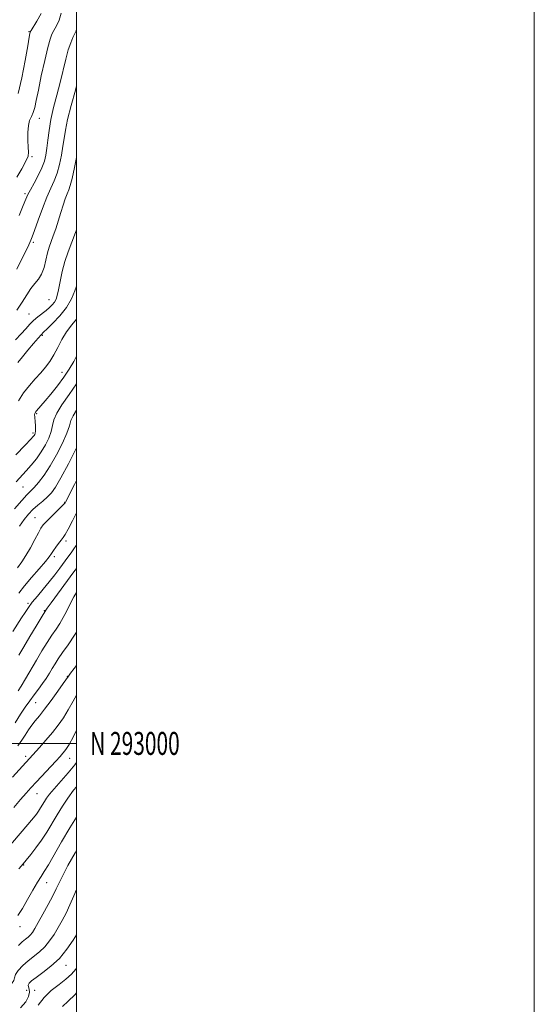
# Model space of a CAD drawing. Extents: x 2102300 to 2105200, y 292300 to 295200.
# Drawn here: x 2104975 to 2105200, y 292886 to 293316 of the extents above; entities that cross this region are included whole.
import ezdxf
from ezdxf.enums import TextEntityAlignment as Align

# ---------------------------------------------------------------- set-up
doc = ezdxf.new("R2010")
doc.units = 0
doc.header["$MEASUREMENT"] = 0
for name, color, linetype, lineweight in [('CONTOUR INDEX', 41, 'Continuous', 13), ('CONTOUR INTERMEDIATE', 44, 'Continuous', 0), ('GRID LINE', 7, 'Continuous', 0), ('GRID TEXT', 7, 'Continuous', 0), ('SPOT ELEVATION DTM', 2, 'Continuous', 13)]:
    doc.layers.add(name, color=color, linetype=linetype, lineweight=lineweight)
doc.styles.add('Style-WORKING', font='WORKING.shx')

msp = doc.modelspace()

# ---------------------------------------------------------------- linework, layer by layer
at = {"layer": 'CONTOUR INDEX', "flags": 128}
for points, elevation in [([(2104984.506, 293318.665), (2104982.638, 293315.371), (2104980.146, 293311.26), (2104979.79, 293310.639), (2104979.697, 293310.39), (2104979.604, 293309.939), (2104979.324, 293308.357), (2104978.694, 293304.63), (2104977.602, 293298.235), (2104976.158, 293290.617), (2104974.525, 293283.714)], 930), ([(2105000, 293224.221), (2104999.625, 293223.112), (2104997.977, 293218.803), (2104996.378, 293214.684), (2104994.954, 293210.464), (2104993.799, 293205.993), (2104992.894, 293201.683), (2104992.188, 293198.084), (2104991.618, 293195.588), (2104991.057, 293193.934), (2104990.367, 293192.703), (2104989.429, 293191.537), (2104988.217, 293190.337), (2104986.726, 293189.068), (2104983.107, 293186.232), (2104981.269, 293184.664), (2104979.556, 293182.979), (2104977.805, 293181.083), (2104975.787, 293178.861), (2104973.376, 293176.28)], 940), ([(2105000, 293145.469), (2104998.508, 293143.099), (2104997.601, 293140.93), (2104996.922, 293138.599), (2104995.839, 293135.447), (2104993.895, 293131.062), (2104991.318, 293126.017), (2104988.509, 293121.134), (2104985.824, 293117.085), (2104983.437, 293113.955), (2104981.476, 293111.68), (2104979.949, 293110.079), (2104978.379, 293108.489), (2104976.166, 293106.129), (2104972.938, 293102.48)], 950), ([(2105000, 293076.35), (2104998.904, 293074.868), (2104988.925, 293061.386), (2104987.225, 293059.052), (2104986.561, 293058.107), (2104984.529, 293054.782), (2104982.338, 293051.171), (2104979.622, 293046.672), (2104976.957, 293042.233), (2104974.77, 293038.56)], 960), ([(2105000, 293005.712), (2104998.661, 293003.08), (2104996.807, 292999.592), (2104995.699, 292997.747), (2104994.909, 292996.694), (2104994.04, 292995.675), (2104992.803, 292994.304), (2104990.937, 292992.287), (2104982.47, 292983.201), (2104980.126, 292980.655), (2104977.985, 292978.272), (2104975.584, 292975.519), (2104972.591, 292972.021)], 970), ([(2105000, 292936.154), (2104998.85, 292933.397), (2104997.151, 292929.467), (2104995.459, 292925.93), (2104993.753, 292922.706), (2104992.012, 292919.643), (2104990.206, 292916.638), (2104988.278, 292913.786), (2104986.165, 292911.227), (2104983.833, 292909.044), (2104978.878, 292905.112), (2104976.516, 292903.003), (2104974.555, 292900.913), (2104973.304, 292899.08), (2104972.877, 292897.654), (2104972.61, 292896.426), (2104971.644, 292895.098), (2104969.368, 292893.44), (2104962.661, 292889.35), (2104959.288, 292887.105), (2104955.663, 292884.753)], 980)]:
    msp.add_lwpolyline(points, dxfattribs=dict(at, elevation=elevation))
at = {"layer": 'CONTOUR INTERMEDIATE', "flags": 128}
for points, elevation in [([(2104993.297, 293318.822), (2104992.361, 293315.719), (2104991.227, 293313.263), (2104990.141, 293311.333), (2104989.268, 293309.67), (2104988.448, 293307.471), (2104987.443, 293303.798), (2104986.105, 293298.11), (2104984.639, 293291.456), (2104983.34, 293285.283), (2104982.418, 293280.714), (2104981.74, 293277.591), (2104981.089, 293275.429), (2104980.315, 293273.743), (2104979.544, 293272.028), (2104978.969, 293269.776), (2104978.732, 293266.685), (2104978.757, 293263.277), (2104978.918, 293260.28), (2104979.047, 293258.169), (2104978.827, 293256.396), (2104977.904, 293254.158), (2104976.093, 293250.923), (2104973.893, 293247.243)], 932), ([(2105000, 293311.898), (2104999.817, 293311.155), (2104999.236, 293309.926), (2104998.434, 293308.287), (2104997.465, 293305.96), (2104996.403, 293302.799), (2104995.305, 293298.724), (2104992.848, 293288.629), (2104991.426, 293283.108), (2104990.029, 293277.603), (2104988.854, 293272.362), (2104988.043, 293267.601), (2104987.508, 293263.414), (2104987.101, 293259.858), (2104986.667, 293256.912), (2104986.007, 293254.217), (2104984.912, 293251.335), (2104983.281, 293247.994), (2104981.449, 293244.592), (2104979.859, 293241.697), (2104978.798, 293239.622), (2104977.932, 293237.658), (2104976.768, 293234.839), (2104974.926, 293230.447)], 934), ([(2105000, 293287.075), (2104999.499, 293285.233), (2104997.695, 293278.522), (2104996.142, 293272.357), (2104995.166, 293267.725), (2104994.586, 293264.136), (2104994.094, 293260.733), (2104993.437, 293256.878), (2104992.573, 293252.812), (2104991.514, 293248.996), (2104990.264, 293245.702), (2104988.801, 293242.441), (2104987.093, 293238.536), (2104985.167, 293233.6), (2104983.269, 293228.406), (2104981.703, 293224.02), (2104980.683, 293221.221), (2104980.075, 293219.658), (2104979.653, 293218.693), (2104979.168, 293217.667), (2104978.273, 293215.836), (2104976.594, 293212.432), (2104973.924, 293207.057)], 936), ([(2105000, 293255.791), (2104999.139, 293251.407), (2104998.116, 293246.657), (2104997.307, 293243.579), (2104996.628, 293241.649), (2104995.933, 293239.961), (2104995.103, 293237.779), (2104994.147, 293235.033), (2104993.1, 293231.816), (2104990.91, 293224.724), (2104989.88, 293221.552), (2104988.125, 293216.679), (2104987.366, 293214.146), (2104986.633, 293211.068), (2104985.809, 293207.805), (2104984.757, 293204.886), (2104983.384, 293202.662), (2104981.768, 293200.766), (2104980.031, 293198.652), (2104978.243, 293195.905), (2104976.265, 293192.644), (2104973.906, 293189.118)], 938), ([(2105000, 293199.611), (2104999.341, 293197.568), (2104997.85, 293194.081), (2104995.671, 293190.375), (2104992.768, 293186.703), (2104989.696, 293183.434), (2104987.157, 293180.966), (2104985.613, 293179.5), (2104984.571, 293178.443), (2104983.299, 293177.003), (2104981.27, 293174.621), (2104978.789, 293171.67), (2104976.364, 293168.755), (2104974.413, 293166.374)], 942), ([(2105000, 293185.261), (2104997.927, 293182.712), (2104995.619, 293179.658), (2104993.59, 293176.289), (2104991.78, 293172.825), (2104990.071, 293169.59), (2104988.342, 293166.811), (2104986.482, 293164.32), (2104984.38, 293161.854), (2104981.977, 293159.189), (2104979.417, 293156.268), (2104976.9, 293153.074), (2104974.62, 293149.643)], 944), ([(2105000, 293169.057), (2104998.837, 293166.793), (2104996.855, 293163.393), (2104994.517, 293159.895), (2104991.732, 293156.17), (2104988.846, 293152.558), (2104986.311, 293149.522), (2104984.474, 293147.398), (2104982.502, 293145.188), (2104982.034, 293144.585), (2104981.785, 293144.057), (2104981.703, 293143.446), (2104981.738, 293142.622), (2104981.956, 293140.319), (2104982.044, 293138.906), (2104982.08, 293137.502), (2104982.045, 293136.306), (2104981.926, 293135.46), (2104981.737, 293134.89), (2104981.497, 293134.467), (2104981.113, 293133.969), (2104980.04, 293132.802), (2104977.619, 293130.283), (2104973.454, 293125.973)], 946), ([(2105000, 293157.029), (2104996.779, 293152.319), (2104993.604, 293147.837), (2104991.342, 293144.244), (2104990.129, 293141.319), (2104989.521, 293138.741), (2104988.932, 293136.164), (2104987.891, 293133.326), (2104986.391, 293130.301), (2104984.545, 293127.248), (2104982.463, 293124.308), (2104980.265, 293121.545), (2104978.072, 293119.004), (2104973.715, 293114.174)], 948), ([(2105000, 293128.985), (2104999.927, 293128.832), (2104996.467, 293122.002), (2104993.224, 293115.923), (2104990.831, 293111.856), (2104989.018, 293109.365), (2104987.293, 293107.592), (2104985.281, 293105.828), (2104983.089, 293103.973), (2104980.945, 293102.075), (2104979.006, 293100.118), (2104977.145, 293097.812), (2104975.163, 293094.805)], 952), ([(2105000, 293114.805), (2104999.087, 293113.004), (2104995.175, 293105.293), (2104995.015, 293105.028), (2104994.514, 293104.436), (2104993.349, 293103.235), (2104986.901, 293096.916), (2104985.489, 293095.409), (2104984.466, 293093.998), (2104983.347, 293092.008), (2104981.773, 293088.993), (2104979.878, 293085.429), (2104977.922, 293082.024), (2104976.076, 293079.255), (2104974.165, 293076.682)], 954), ([(2105000, 293100.708), (2104998.284, 293097.231), (2104996.394, 293093.534), (2104995.102, 293091.248), (2104994.184, 293089.91), (2104993.292, 293088.794), (2104992.175, 293087.347), (2104990.968, 293085.704), (2104989.9, 293084.176), (2104989.074, 293082.927), (2104988.084, 293081.536), (2104986.394, 293079.44), (2104983.675, 293076.277), (2104980.412, 293072.504), (2104977.296, 293068.784), (2104974.839, 293065.6)], 956), ([(2105000, 293086.659), (2104999.81, 293086.351), (2104998.81, 293084.893), (2104997.634, 293083.254), (2104996.232, 293081.338), (2104992.655, 293076.514), (2104990.472, 293073.643), (2104988.048, 293070.57), (2104985.445, 293067.403), (2104982.897, 293064.344), (2104980.68, 293061.617), (2104978.969, 293059.339), (2104977.522, 293057.205), (2104975.995, 293054.799), (2104972.256, 293048.855)], 958), ([(2105000, 293065.834), (2104998.796, 293063.937), (2104997.029, 293060.648), (2104995.588, 293057.644), (2104994.225, 293054.918), (2104992.731, 293052.421), (2104991.06, 293049.937), (2104989.203, 293047.204), (2104987.156, 293044.019), (2104984.93, 293040.389), (2104982.538, 293036.379), (2104977.691, 293028.132), (2104975.784, 293024.933), (2104974.529, 293022.927)], 962), ([(2105000, 293048.564), (2104999.184, 293047.2), (2104996.346, 293043.052), (2104993.876, 293039.626), (2104992.022, 293036.949), (2104990.621, 293034.767), (2104989.411, 293032.754), (2104988.161, 293030.646), (2104986.78, 293028.414), (2104985.21, 293026.091), (2104983.423, 293023.698), (2104981.502, 293021.221), (2104979.56, 293018.64), (2104977.65, 293015.893), (2104975.592, 293012.769), (2104973.146, 293009.02)], 964), ([(2105000, 293034.011), (2104999.007, 293032.721), (2104997.416, 293030.638), (2104996.44, 293029.324), (2104994.183, 293026.125), (2104991.813, 293022.803), (2104988.89, 293018.773), (2104986.047, 293014.961), (2104983.774, 293012.064), (2104981.988, 293009.866), (2104980.463, 293007.92), (2104979.004, 293005.862), (2104977.545, 293003.656), (2104976.051, 293001.348), (2104974.442, 292998.933)], 966), ([(2105000, 293021.019), (2104998.563, 293018.414), (2104996.422, 293014.602), (2104994.272, 293011.156), (2104991.992, 293007.927), (2104989.458, 293004.703), (2104986.637, 293001.374), (2104983.862, 292998.236), (2104972.118, 292985.332)], 968), ([(2105000, 292991.659), (2104999.312, 292990.698), (2104996.319, 292987.106), (2104990.218, 292980.238), (2104988.226, 292977.852), (2104986.93, 292976.099), (2104986, 292974.646), (2104984.318, 292971.813), (2104983.45, 292970.454), (2104982.486, 292969.128), (2104981.235, 292967.574), (2104969.588, 292953.778)], 972), ([(2105000, 292981.034), (2104998.765, 292979.513), (2104996.267, 292976.157), (2104993.848, 292972.589), (2104991.517, 292968.873), (2104987.032, 292961.319), (2104984.716, 292957.694), (2104982.3, 292954.339), (2104980.041, 292951.47), (2104975.912, 292946.559), (2104974.839, 292945.233)], 974), ([(2105000, 292967.851), (2104997.034, 292963.1), (2104993.446, 292957.017), (2104987.721, 292947.009), (2104985.943, 292944.086), (2104984.541, 292941.904), (2104983.004, 292939.418), (2104980.964, 292935.887), (2104978.629, 292931.794), (2104976.349, 292927.928), (2104974.337, 292924.864)], 976), ([(2105000, 292953.21), (2104999.402, 292952.211), (2104996.284, 292946.682), (2104993.963, 292942.304), (2104992.391, 292939.123), (2104991.138, 292936.471), (2104989.678, 292933.504), (2104987.652, 292929.653), (2104985.368, 292925.462), (2104983.301, 292921.753), (2104981.803, 292919.146), (2104980.731, 292917.466), (2104979.821, 292916.34), (2104978.843, 292915.423), (2104977.703, 292914.487), (2104976.341, 292913.334), (2104974.722, 292911.828)], 978), ([(2105000, 292916.369), (2104998.61, 292914.131), (2104995.826, 292910.105), (2104992.51, 292906.113), (2104988.858, 292902.7), (2104985.311, 292899.957), (2104982.367, 292897.862), (2104980.406, 292896.364), (2104979.34, 292895.295), (2104978.958, 292894.46), (2104979.038, 292893.661), (2104979.288, 292892.694), (2104979.405, 292891.357), (2104979.07, 292889.5), (2104977.915, 292887.205), (2104975.562, 292884.607)], 982), ([(2105000, 292901.926), (2104999.673, 292901.464), (2104997.758, 292899.221), (2104995.401, 292897.058), (2104992.36, 292894.699), (2104988.994, 292892.045), (2104985.815, 292889.043), (2104983.235, 292885.707)], 984), ([(2105000, 292891.052), (2104999.228, 292890.188), (2104996.373, 292887.447), (2104993.832, 292885.1)], 986)]:
    msp.add_lwpolyline(points, dxfattribs=dict(at, elevation=elevation))
at = {"layer": 'GRID LINE', "flags": 128}
for points in [[(2102300, 292300), (2105200, 292300), (2105200, 295200), (2102300, 295200), (2102300, 292300)], [(2102500, 292500), (2105000, 292500), (2105000, 295000), (2102500, 295000), (2102500, 292500)], [(2102500, 293000), (2105000, 293000)]]:
    msp.add_lwpolyline(points, dxfattribs=at)
at = {"layer": 'SPOT ELEVATION DTM'}
for p in [(2104979.31, 293310.72, 929.9), (2104983.76, 293272.95, 932.7), (2104980.56, 293256.19, 932.2), (2104977.53, 293240.02, 933.7), (2104981.17, 293218.76, 936.3), (2104987.98, 293193.75, 939.1), (2104979.29, 293187.53, 939.1), (2104985.12, 293178.16, 942.2), (2104993.7, 293161.97, 945.3), (2104982.65, 293143.97, 946.2), (2104981.04, 293135.55, 945.7), (2104976.65, 293111.97, 948.9), (2104994.8, 293105.25, 953.9), (2104981.91, 293098.55, 953.1), (2104995.41, 293088.31, 956.4), (2104990.37, 293081.47, 956.4), (2104978.78, 293061.22, 957.7), (2104986.02, 293058.01, 959.9), (2104995.94, 293029.31, 965.9), (2104982.2, 293017.77, 964.9), (2104977.81, 292994.31, 967.6), (2104997.09, 292993.49, 970.8), (2104982.69, 292978.11, 970.8), (2104976.88, 292946.94, 974.1), (2104986.96, 292939.13, 976.8), (2104975.38, 292919.92, 976.6), (2104995.4, 292903.15, 982.7), (2104978.17, 292892.2, 980.8), (2104981.8, 292892.24, 983.1)]:
    msp.add_point(p, dxfattribs=at)

# ---------------------------------------------------------------- texts
at = {"layer": 'GRID TEXT', "style": 'Style-WORKING', "width": 0.67}
msp.add_text('N 293000', height=10, dxfattribs=at).set_placement((2105006, 293000), align=Align.MIDDLE_LEFT)

doc.saveas('drawing.dxf')
